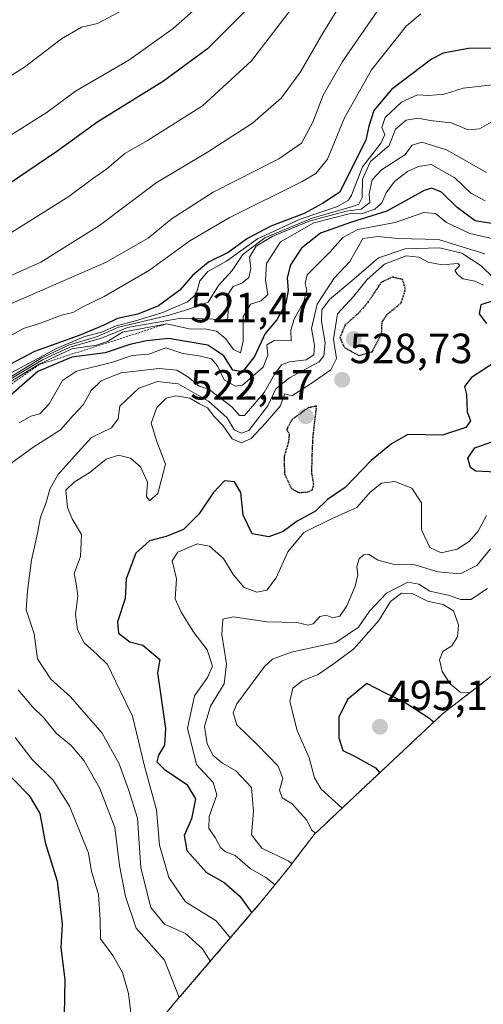
# Model space of a CAD drawing. Units: metres. Extents: x 639619 to 640606, y 4655789 to 4658113.
# Drawn here: x 640214 to 640324, y 4656379 to 4656613 of the extents above; entities that cross this region are included whole.
import ezdxf
from ezdxf.enums import TextEntityAlignment as Align

# ---------------------------------------------------------------- set-up
doc = ezdxf.new("R2010")
doc.units = ezdxf.units.M
doc.header["$MEASUREMENT"] = 0
doc.linetypes.add('TRAZOS', pattern=[0.75, 0.5, -0.25])
doc.linetypes.add('TRAZOS2', pattern=[0.375, 0.25, -0.125])
for name, color, linetype, lineweight in [('Arbolado forestal', 92, 'TRAZOS', 0), ('Arbolado forestal CxS', 92, 'Continuous', 0), ('Carátula', 7, 'Continuous', 5), ('Curva de nivel maestra', 36, 'Continuous', 30), ('Curva de nivel maestra depresión', 36, 'TRAZOS2', 30), ('Curva de nivel normal', 36, 'Continuous', 0), ('Escarpado lineal', 39, 'TRAZOS', 0), ('Punto de cota en terreno', 7, 'Continuous', 0), ('Rótulo de punto de cota en terreno', 19, 'Continuous', 0)]:
    doc.layers.add(name, color=color, linetype=linetype, lineweight=lineweight)
doc.styles.add('Arial', font='txt', dxfattribs={"height": 0.2})

# ---------------------------------------------------------------- blocks, each defined once
blk = doc.blocks.new('*U155')
at = {"layer": 'Curva de nivel normal', "color": 36, "linetype": 'Continuous', "lineweight": 0}
blk.add_polyline3d([(640237.28, 4656614.63, 610), (640232.1, 4656611.86, 610), (640228.3, 4656611.03, 610), (640223.57, 4656608.25, 610), (640214.75, 4656601.56, 610), (640205.12, 4656595.56, 610)], dxfattribs=at)
blk = doc.blocks.new('5PATER')
at = {"layer": 'Carátula', "linetype": 'Continuous', "lineweight": 5}
h = blk.add_hatch(color=250, dxfattribs=at)
edge = h.paths.add_edge_path()
edge.add_ellipse((0, 0.01), major_axis=(-1.33, -1.34), ratio=0.999422, start_angle=0, end_angle=360)

msp = doc.modelspace()

# ---------------------------------------------------------------- linework, layer by layer
at = {"layer": 'Arbolado forestal', "color": 92, "linetype": 'TRAZOS', "lineweight": 0}
msp.add_polyline3d([(640333.39, 4656463.38, 504.55), (640313.88, 4656448.33, 501.01), (640293.1, 4656428.84, 503.22), (640283.4, 4656419.69, 510.48), (640278.55, 4656413.29, 514.89), (640277.75, 4656412.24, 515.71), (640271.05, 4656403.97, 522.33), (640250.37, 4656379.8, 540.4), (640225.37, 4656349.42, 544.99), (640221.31, 4656344.64, 544.54), (640219.08, 4656342.15, 543.24), (640212.55, 4656334.95, 538.56), (640211.19, 4656329.33, 535.39), (640206.74, 4656310.94, 537.89), (640201.46, 4656288, 545.43), (640198.34, 4656271.1, 546.07), (640197.9, 4656265.25, 546.65), (640197.96, 4656263.99, 546.72), (640203.45, 4656252.93, 544.76)], dxfattribs=at)
at = {"layer": 'Arbolado forestal CxS', "color": 92, "linetype": 'Continuous', "lineweight": 0}
msp.add_polyline3d([(640333.39, 4656463.38, 504.55), (640313.88, 4656448.33, 501.01), (640293.1, 4656428.84, 503.22), (640283.4, 4656419.69, 510.48), (640278.55, 4656413.29, 514.89), (640277.75, 4656412.24, 515.71), (640271.05, 4656403.97, 522.33), (640250.37, 4656379.8, 540.4), (640225.37, 4656349.42, 544.99), (640221.31, 4656344.64, 544.54), (640219.08, 4656342.15, 543.23), (640212.55, 4656334.95, 538.56), (640206.74, 4656310.94, 537.89), (640201.46, 4656288, 545.43), (640198.34, 4656271.1, 546.07), (640197.9, 4656265.25, 546.65), (640197.96, 4656263.99, 546.72), (640203.45, 4656252.93, 544.76)], dxfattribs=at)
at = {"layer": 'Curva de nivel maestra', "color": 36, "linetype": 'Continuous', "lineweight": 30}
for points in [[(640268.16, 4656615.88, 600), (640258.14, 4656605.88, 600), (640247.69, 4656598.23, 600), (640232.15, 4656588.56, 600), (640222.41, 4656581.54, 600), (640205.91, 4656570.46, 600)], [(640333.83, 4656606.02, 575), (640319.99, 4656605.95, 575), (640314.03, 4656604.84, 575), (640311.26, 4656603.4, 575), (640301.77, 4656596.29, 575), (640297.59, 4656591.27, 575), (640296.35, 4656587.56, 575), (640295.64, 4656584.23, 575), (640292.3, 4656577.56, 575), (640289.48, 4656571.9, 575), (640285.4, 4656569.2, 575), (640281.05, 4656566.87, 575), (640273.14, 4656563.84, 575), (640267.6, 4656560.97, 575), (640263.03, 4656557.63, 575), (640258.39, 4656555.33, 575), (640254.58, 4656552.2, 575), (640251.58, 4656548.68, 575), (640246.52, 4656544.98, 575), (640241.66, 4656543, 575), (640236.85, 4656541.95, 575), (640233.58, 4656540.41, 575), (640227.75, 4656537.96, 575), (640217.15, 4656534.13, 575), (640205.58, 4656528.1, 575)], [(640325.91, 4656564.43, 550), (640321.59, 4656565.11, 550), (640317.29, 4656568.26, 550), (640313.64, 4656571.94, 550), (640311.28, 4656572.86, 550), (640309.46, 4656572.3, 550), (640300.67, 4656567.46, 550), (640292.25, 4656564.84, 550), (640284.92, 4656562.17, 550), (640280.46, 4656558.62, 550), (640277.83, 4656554.73, 550), (640277, 4656551.65, 550), (640277.27, 4656548.59, 550), (640276.75, 4656545.64, 550), (640274.62, 4656541.7, 550), (640271.8, 4656538.44, 550), (640269.3, 4656532.95, 550), (640266.43, 4656529.35, 550), (640264.15, 4656529.72, 550), (640262.06, 4656533.14, 550), (640258.25, 4656535.69, 550), (640248.95, 4656537.23, 550), (640243.7, 4656536.71, 550), (640239.78, 4656535.84, 550), (640233.92, 4656533.86, 550), (640226.02, 4656532.8, 550), (640217.98, 4656529.4, 550), (640208.92, 4656521.65, 550)], [(640326.33, 4656546.31, 525), (640322.92, 4656545.23, 525), (640322.55, 4656543.1, 525), (640324.29, 4656540.78, 525)], [(640327.51, 4656532.4, 525), (640320.69, 4656528, 525), (640319.04, 4656525.88, 525), (640319.53, 4656523.97, 525), (640319.72, 4656519.89, 525), (640320.46, 4656517.76, 525), (640319.41, 4656516.18, 525), (640313.85, 4656514.37, 525), (640305.66, 4656514.52, 525), (640301.77, 4656512.3, 525), (640296.96, 4656508.34, 525), (640290.76, 4656501.97, 525), (640286.58, 4656499.08, 525), (640283.72, 4656496.35, 525), (640279.44, 4656493.94, 525), (640276.08, 4656491.49, 525), (640272.72, 4656490.22, 525), (640268.7, 4656490.96, 525), (640266.57, 4656495.38, 525), (640266.09, 4656500.74, 525), (640264.53, 4656503.32, 525), (640262.2, 4656503.52, 525), (640259.46, 4656500.7, 525), (640256.12, 4656495.63, 525), (640252.5, 4656491.99, 525), (640248.32, 4656490.32, 525), (640244.39, 4656489.33, 525), (640241.14, 4656486.35, 525), (640238.9, 4656480.28, 525), (640238.62, 4656475.65, 525), (640236.8, 4656470.13, 525), (640237.1, 4656467.41, 525), (640239.76, 4656465.39, 525), (640242.81, 4656464.59, 525), (640246.82, 4656461.22, 525), (640246.3, 4656458.05, 525), (640246.96, 4656453.72, 525), (640248.23, 4656444.84, 525), (640247.96, 4656440.87, 525), (640246.53, 4656438.53, 525), (640246.12, 4656436.95, 525), (640247.88, 4656435.18, 525), (640253.24, 4656431.54, 525), (640255.28, 4656428.2, 525), (640254.38, 4656423.47, 525), (640252.66, 4656419.47, 525), (640253.26, 4656415.96, 525), (640257.92, 4656410.72, 525), (640262.09, 4656408.38, 525), (640265.84, 4656405.13, 525), (640268.67, 4656401.17, 525)], [(640329.73, 4656505.39, 525), (640321.72, 4656505.78, 525), (640320.48, 4656506.68, 525), (640319.88, 4656508.91, 525), (640321.51, 4656511.34, 525), (640326.85, 4656513.26, 525)], [(640311.76, 4656446.34, 500), (640310.64, 4656447.28, 500), (640304.72, 4656451.11, 500), (640300.03, 4656453.39, 500), (640295.94, 4656455.5, 500), (640291.34, 4656451.67, 500), (640289.26, 4656447.49, 500), (640289.25, 4656442.59, 500), (640290.24, 4656439.63, 500), (640292.96, 4656438.25, 500), (640297.94, 4656435.48, 500), (640298.96, 4656434.34, 500)], [(640208.5, 4656436.44, 550), (640215.87, 4656429, 550), (640218.41, 4656424.72, 550), (640219.68, 4656417.86, 550), (640222.5, 4656408.7, 550), (640223.74, 4656398.55, 550), (640223.42, 4656392.89, 550), (640224.34, 4656385.4, 550), (640224.14, 4656372.61, 550)]]:
    msp.add_polyline3d(points, dxfattribs=at)
at = {"layer": 'Curva de nivel maestra depresión', "color": 36, "linetype": 'TRAZOS2', "lineweight": 30}
for points in [[(640294.03, 4656533.22, 525), (640297.18, 4656534.1, 525), (640299.4, 4656538.38, 525), (640299.53, 4656541.14, 525), (640300.79, 4656543.04, 525), (640304.04, 4656545.69, 525), (640305.06, 4656548.89, 525), (640304.39, 4656551.23, 525), (640301.95, 4656551.81, 525), (640299.26, 4656550.5, 525), (640296.23, 4656545.91, 525), (640293.87, 4656543.16, 525), (640290.75, 4656540.45, 525), (640289.54, 4656537.45, 525), (640290.58, 4656535.14, 525), (640294.03, 4656533.22, 525)], [(640279.8, 4656500.73, 525), (640281.95, 4656500.9, 525), (640283.02, 4656501.39, 525), (640283.32, 4656502.75, 525), (640282.91, 4656505.25, 525), (640282.92, 4656508.44, 525), (640283.16, 4656513.87, 525), (640284.01, 4656521.23, 525), (640282.02, 4656520.83, 525), (640278.19, 4656518.04, 525), (640276.89, 4656515.76, 525), (640277.51, 4656514.6, 525), (640277.36, 4656512.8, 525), (640276.29, 4656509.23, 525), (640276.4, 4656505.21, 525), (640278.03, 4656501.71, 525), (640279.8, 4656500.73, 525)]]:
    msp.add_polyline3d(points, dxfattribs=at)
at = {"layer": 'Curva de nivel normal', "color": 36, "linetype": 'Continuous', "lineweight": 0}
for points in [[(640280.58, 4656618.74, 595), (640268.58, 4656603.04, 595), (640256.96, 4656592.36, 595), (640243.96, 4656584.14, 595), (640238.58, 4656581.09, 595), (640234.33, 4656577.42, 595), (640230.9, 4656575.11, 595), (640225.26, 4656570.91, 595), (640205.71, 4656558.69, 595)], [(640300.58, 4656618.05, 585), (640290.12, 4656602.91, 585), (640285.59, 4656594.9, 585), (640283.13, 4656588.52, 585), (640280.4, 4656583.51, 585), (640275.04, 4656579.84, 585), (640259.5, 4656571.9, 585), (640249.54, 4656565.56, 585), (640244.12, 4656561.06, 585), (640233.99, 4656555.27, 585), (640211.74, 4656545.56, 585)], [(640288.84, 4656615.01, 590), (640285.45, 4656609.61, 590), (640280.21, 4656600.44, 590), (640275.71, 4656594.27, 590), (640268.78, 4656588.29, 590), (640258.13, 4656581.38, 590), (640246, 4656574.13, 590), (640232.56, 4656564.06, 590), (640218.66, 4656555.35, 590), (640206.75, 4656550.04, 590)], [(640308.68, 4656614.22, 580), (640305.3, 4656611.3, 580), (640297.01, 4656600.92, 580), (640290.58, 4656589.56, 580), (640286.58, 4656579.76, 580), (640283.84, 4656576.36, 580), (640280.58, 4656574.47, 580), (640263.31, 4656565.83, 580), (640253.94, 4656560.43, 580), (640244.39, 4656553.41, 580), (640233.68, 4656547.19, 580), (640228.58, 4656544.72, 580), (640226.24, 4656543.41, 580), (640223.55, 4656542.76, 580), (640218.58, 4656540.85, 580), (640214.58, 4656539.61, 580), (640211.02, 4656537.64, 580)], [(640256.2, 4656616.18, 605), (640250, 4656610.71, 605), (640239.48, 4656603.22, 605), (640226.9, 4656595.89, 605), (640220.14, 4656590.9, 605), (640211.18, 4656585.19, 605)], [(640327.21, 4656597.51, 570), (640318.75, 4656596.56, 570), (640314.26, 4656595.11, 570), (640310.59, 4656594.82, 570), (640307.93, 4656594.98, 570), (640304.14, 4656593.25, 570), (640300.29, 4656589.64, 570), (640299.47, 4656587.26, 570), (640300.2, 4656585.56, 570), (640299.29, 4656583.63, 570), (640294.92, 4656577.92, 570), (640292.25, 4656571.22, 570), (640291.53, 4656569.99, 570), (640288.92, 4656568.54, 570), (640280.11, 4656565.55, 570), (640270.02, 4656560.9, 570), (640262.68, 4656555.54, 570), (640258.2, 4656553.14, 570), (640256.35, 4656550.9, 570), (640255.44, 4656547.74, 570), (640253.38, 4656545.94, 570), (640247.59, 4656543.38, 570), (640240.84, 4656541.32, 570), (640236.48, 4656540.29, 570), (640233.26, 4656538.79, 570), (640228.87, 4656537.66, 570), (640222.39, 4656534.89, 570), (640203, 4656524.56, 570)], [(640325.93, 4656588.81, 565), (640322.59, 4656586.95, 565), (640319.93, 4656586.71, 565), (640315.93, 4656588.38, 565), (640310.93, 4656588.9, 565), (640308.09, 4656589.48, 565), (640305.23, 4656588.98, 565), (640302.67, 4656586.84, 565), (640301.18, 4656583, 565), (640296.77, 4656579.17, 565), (640294.92, 4656575.02, 565), (640294.8, 4656570.63, 565), (640293.98, 4656569.12, 565), (640292.54, 4656568.54, 565), (640282.92, 4656565.74, 565), (640271.73, 4656561.1, 565), (640266.54, 4656557.16, 565), (640264.01, 4656553.38, 565), (640260.75, 4656549.81, 565), (640258.3, 4656545.87, 565), (640253.72, 4656544.17, 565), (640249.08, 4656542.74, 565), (640241.45, 4656540.93, 565), (640237.1, 4656539.97, 565), (640232.07, 4656537.72, 565), (640225.21, 4656535.64, 565), (640218.86, 4656532.64, 565), (640211.13, 4656527.95, 565)], [(640324.28, 4656576.59, 560), (640314.82, 4656581.93, 560), (640308.92, 4656583.8, 560), (640306.63, 4656583.08, 560), (640304.91, 4656580.8, 560), (640299.4, 4656577.24, 560), (640297.18, 4656574.82, 560), (640296.46, 4656571.56, 560), (640296.66, 4656569.47, 560), (640294.54, 4656567.86, 560), (640290.99, 4656567.43, 560), (640282.25, 4656565.05, 560), (640273.47, 4656561.42, 560), (640269.7, 4656559.09, 560), (640268.12, 4656556.55, 560), (640268.41, 4656553.79, 560), (640267.98, 4656551.72, 560), (640266.25, 4656550.38, 560), (640264.25, 4656549.54, 560), (640262.75, 4656547.26, 560), (640263.02, 4656543.63, 560), (640262.87, 4656541.47, 560), (640259.48, 4656541.81, 560), (640251.94, 4656542.03, 560), (640239.18, 4656539.84, 560), (640233.03, 4656537.32, 560), (640225.5, 4656535.16, 560), (640219.05, 4656532.18, 560), (640211.18, 4656527.43, 560)], [(640323.96, 4656569.88, 555), (640320.58, 4656571.72, 555), (640316.78, 4656575.29, 555), (640311.13, 4656578.45, 555), (640308.16, 4656577.99, 555), (640305.52, 4656576.86, 555), (640302.49, 4656574.44, 555), (640300.48, 4656571.75, 555), (640299.46, 4656569.42, 555), (640297.81, 4656567.88, 555), (640294.58, 4656566.82, 555), (640292.02, 4656566.89, 555), (640283.35, 4656564.63, 555), (640275.48, 4656560.14, 555), (640272.1, 4656555, 555), (640271.9, 4656551.13, 555), (640272.45, 4656547.69, 555), (640270.88, 4656546.16, 555), (640268.35, 4656545.39, 555), (640266.57, 4656542.42, 555), (640266.6, 4656536.6, 555), (640266.01, 4656533.83, 555), (640264.29, 4656534.64, 555), (640262.41, 4656537.24, 555), (640260.27, 4656538.98, 555), (640257.88, 4656539.45, 555), (640253.79, 4656539.54, 555), (640248.55, 4656540.75, 555), (640237.98, 4656538.77, 555), (640234.49, 4656536.5, 555), (640231.82, 4656535.64, 555), (640225.98, 4656534.82, 555), (640218.25, 4656531.2, 555), (640210.58, 4656526.49, 555)], [(640213.56, 4656517.3, 545), (640216.29, 4656518.85, 545), (640218.4, 4656519.43, 545), (640220.62, 4656521.74, 545), (640223.78, 4656527.3, 545), (640227.1, 4656529.5, 545), (640235.38, 4656531.58, 545), (640240.32, 4656533.24, 545), (640244.25, 4656533.55, 545), (640248.25, 4656535.03, 545), (640252.27, 4656533.73, 545), (640256.2, 4656533.18, 545), (640259.14, 4656532.4, 545), (640260.56, 4656530.77, 545), (640262.12, 4656527.46, 545), (640264.74, 4656525.96, 545), (640266.45, 4656526.17, 545), (640271.34, 4656530.45, 545), (640272.47, 4656533.3, 545), (640272.25, 4656535.77, 545), (640273.95, 4656536.74, 545), (640278, 4656536.73, 545), (640277.9, 4656539.26, 545), (640278.67, 4656541.87, 545), (640280.98, 4656545.98, 545), (640281.71, 4656548.69, 545), (640281.26, 4656550.25, 545), (640281.77, 4656552.33, 545), (640287.25, 4656557.76, 545), (640290.25, 4656561.16, 545), (640293.77, 4656563.11, 545), (640302.66, 4656564.73, 545), (640309.43, 4656567.08, 545), (640312.16, 4656566.88, 545), (640314.77, 4656564.77, 545), (640320.33, 4656562.1, 545), (640326.67, 4656560.68, 545)], [(640323.91, 4656557.3, 540), (640312.86, 4656560.74, 540), (640303.32, 4656560.95, 540), (640298.51, 4656561.38, 540), (640294.95, 4656560.96, 540), (640293.78, 4656558.8, 540), (640291.88, 4656555.47, 540), (640288.14, 4656551.56, 540), (640284.16, 4656545.41, 540), (640282.81, 4656539.64, 540), (640283.51, 4656535.58, 540), (640283.37, 4656533.37, 540), (640281.56, 4656532.23, 540), (640277.57, 4656531.76, 540), (640275.72, 4656530.99, 540), (640274.09, 4656528.87, 540), (640271.56, 4656524.42, 540), (640266.92, 4656519.04, 540), (640265.77, 4656519.03, 540), (640263.92, 4656521.03, 540), (640260.64, 4656523.57, 540), (640258.46, 4656525.21, 540), (640256.18, 4656525.98, 540), (640253.52, 4656528.2, 540), (640250.87, 4656529.72, 540), (640246.68, 4656530.13, 540), (640237.63, 4656529.1, 540), (640232.92, 4656527.23, 540), (640230.62, 4656524.9, 540), (640228.68, 4656521.56, 540), (640226.34, 4656518.98, 540), (640223.3, 4656515.59, 540), (640216.77, 4656511.42, 540), (640210.96, 4656507.21, 540)], [(640325.9, 4656551.61, 535), (640323.03, 4656554.5, 535), (640318.43, 4656557.46, 535), (640313.11, 4656558.76, 535), (640305, 4656558.5, 535), (640298.7, 4656556.35, 535), (640292.36, 4656550.89, 535), (640287.06, 4656546.49, 535), (640285.24, 4656544.03, 535), (640285.14, 4656541.24, 535), (640286.02, 4656536.26, 535), (640285.75, 4656533.16, 535), (640284.58, 4656531.74, 535), (640277.58, 4656527.95, 535), (640274.34, 4656525.35, 535), (640272.42, 4656521.33, 535), (640267.98, 4656515.46, 535), (640266.24, 4656514.8, 535), (640264.49, 4656515.64, 535), (640262.81, 4656518.45, 535), (640258.39, 4656522.37, 535), (640251.17, 4656526.5, 535), (640246.28, 4656527.07, 535), (640241.91, 4656525.45, 535), (640237.34, 4656521.23, 535), (640236.95, 4656518.25, 535), (640235.44, 4656516.1, 535), (640230.67, 4656513.82, 535), (640226.61, 4656509.33, 535), (640222.72, 4656504.91, 535), (640220.78, 4656501.54, 535), (640219.96, 4656498.38, 535), (640218.54, 4656494.88, 535), (640217.76, 4656490.7, 535), (640216.42, 4656484.73, 535), (640215.49, 4656477.47, 535), (640215.2, 4656472.93, 535), (640217.04, 4656467.26, 535), (640217.83, 4656461.36, 535), (640221.02, 4656456.52, 535), (640225.7, 4656452.32, 535), (640233.19, 4656443.73, 535), (640237.21, 4656436.48, 535), (640239.4, 4656430.37, 535), (640241.54, 4656423.58, 535), (640242.36, 4656411.85, 535), (640244.76, 4656402.4, 535), (640247.95, 4656398.48, 535), (640252.95, 4656396.25, 535), (640256.94, 4656392.63, 535), (640258.87, 4656389.6, 535)], [(640323.55, 4656549.86, 530), (640321.52, 4656550.82, 530), (640318.72, 4656551.35, 530), (640317.42, 4656552.4, 530), (640316.78, 4656553.34, 530), (640317.93, 4656554.52, 530), (640317.51, 4656555.05, 530), (640313.76, 4656554.72, 530), (640310.46, 4656555.33, 530), (640308.2, 4656556.55, 530), (640305.27, 4656556.81, 530), (640300.06, 4656554.9, 530), (640295.98, 4656551.23, 530), (640292.84, 4656547.31, 530), (640288.99, 4656543.12, 530), (640288.02, 4656537.08, 530), (640288.73, 4656532.52, 530), (640287.39, 4656529.83, 530), (640282.47, 4656526.45, 530), (640278.13, 4656523.67, 530), (640276.45, 4656524.16, 530), (640275.41, 4656521.24, 530), (640271.88, 4656517.18, 530), (640268.5, 4656513.56, 530), (640266.2, 4656512.55, 530), (640264.01, 4656513.51, 530), (640261.89, 4656516.54, 530), (640259.76, 4656518.74, 530), (640258.16, 4656520.84, 530), (640256.28, 4656521.8, 530), (640254, 4656523.14, 530), (640250.64, 4656523.7, 530), (640248.35, 4656523.14, 530), (640246.15, 4656520.93, 530), (640244.82, 4656517.17, 530), (640246.18, 4656512.83, 530), (640248.2, 4656507.49, 530), (640246.42, 4656500.52, 530), (640244.43, 4656498.8, 530), (640243.66, 4656499.8, 530), (640243.9, 4656503.23, 530), (640242.25, 4656506.86, 530), (640239.92, 4656508.9, 530), (640237.03, 4656509.64, 530), (640234.17, 4656508.67, 530), (640230.32, 4656505.56, 530), (640226.54, 4656503.23, 530), (640224.55, 4656501.33, 530), (640224.71, 4656499.64, 530), (640224.94, 4656497.24, 530), (640226.08, 4656494.54, 530), (640228.27, 4656490.81, 530), (640228.06, 4656485.56, 530), (640226.53, 4656481.56, 530), (640227.04, 4656479.14, 530), (640227.44, 4656476.26, 530), (640226.9, 4656471.88, 530), (640227.32, 4656468.24, 530), (640228.93, 4656465.17, 530), (640231.97, 4656462.38, 530), (640234.47, 4656460.01, 530), (640237.4, 4656453.93, 530), (640240.4, 4656447.73, 530), (640243.19, 4656435.93, 530), (640246.08, 4656425.54, 530), (640246.76, 4656417.19, 530), (640249, 4656409.52, 530), (640252.94, 4656403.76, 530), (640260.23, 4656399.29, 530), (640263.61, 4656395.19, 530)], [(640324.28, 4656495.32, 520), (640322.33, 4656491.63, 520), (640320.16, 4656489.14, 520), (640317.28, 4656487.35, 520), (640313.49, 4656486.46, 520), (640310.85, 4656487.7, 520), (640308.9, 4656491.88, 520), (640308.9, 4656498.34, 520), (640306.61, 4656501.79, 520), (640302.56, 4656503.38, 520), (640299.38, 4656502.99, 520), (640296.67, 4656500.81, 520), (640293.58, 4656497.17, 520), (640287.66, 4656494.59, 520), (640281, 4656491.29, 520), (640277.16, 4656486.68, 520), (640274.39, 4656480.56, 520), (640272.2, 4656477.58, 520), (640269.81, 4656477.12, 520), (640266.88, 4656478.23, 520), (640264.21, 4656481.33, 520), (640261.91, 4656485.13, 520), (640258.61, 4656488.06, 520), (640255.67, 4656488.62, 520), (640251.12, 4656486.64, 520), (640249.81, 4656484.6, 520), (640250.8, 4656480.27, 520), (640250.49, 4656475.58, 520), (640251.8, 4656472.56, 520), (640254.72, 4656467.81, 520), (640258.1, 4656463.49, 520), (640259.35, 4656459.61, 520), (640258.18, 4656456.89, 520), (640255.06, 4656452.55, 520), (640253.44, 4656444.89, 520), (640255.54, 4656436.32, 520), (640259.51, 4656432.08, 520), (640260.38, 4656429.15, 520), (640258.56, 4656423.99, 520), (640258.46, 4656421.14, 520), (640260, 4656419.03, 520), (640261.24, 4656416.61, 520), (640262.44, 4656415.63, 520), (640264.7, 4656414.72, 520), (640268.28, 4656411.64, 520), (640272, 4656409.5, 520), (640274.18, 4656407.83, 520)], [(640325.21, 4656487.42, 515), (640322, 4656483.47, 515), (640318, 4656481.45, 515), (640312.72, 4656481.98, 515), (640307.32, 4656483.64, 515), (640302.42, 4656483.71, 515), (640298.59, 4656484.73, 515), (640296.4, 4656486.08, 515), (640295.13, 4656486.02, 515), (640294.07, 4656485.04, 515), (640293.54, 4656483.23, 515), (640293.76, 4656481.23, 515), (640293.12, 4656478.56, 515), (640291.17, 4656473.89, 515), (640289.52, 4656471.49, 515), (640287.87, 4656471.06, 515), (640286.27, 4656471.66, 515), (640284.74, 4656471.35, 515), (640283.19, 4656469.62, 515), (640282.04, 4656469.29, 515), (640279.33, 4656469.98, 515), (640272.32, 4656470.13, 515), (640264.24, 4656471.29, 515), (640261.8, 4656470.78, 515), (640261.52, 4656467.13, 515), (640262.63, 4656460.13, 515), (640262.11, 4656455.42, 515), (640258.84, 4656450.14, 515), (640257.48, 4656445.29, 515), (640258.05, 4656441.2, 515), (640259.5, 4656438.47, 515), (640261.71, 4656436.62, 515), (640264.9, 4656434.77, 515), (640268.57, 4656430.89, 515), (640269.02, 4656425.18, 515), (640268.6, 4656419.63, 515), (640271.02, 4656416.52, 515), (640277.29, 4656413.48, 515), (640278.21, 4656412.8, 515)], [(640324.54, 4656477.98, 510), (640320.59, 4656475.37, 510), (640318.15, 4656475.38, 510), (640315.15, 4656476.42, 510), (640310.82, 4656477.37, 510), (640308.26, 4656479.02, 510), (640305.59, 4656479.48, 510), (640300.56, 4656476.91, 510), (640296.58, 4656472.62, 510), (640293.92, 4656468.81, 510), (640288.58, 4656465.24, 510), (640277.96, 4656462.95, 510), (640273.56, 4656461.27, 510), (640271.63, 4656459.5, 510), (640265.13, 4656450.67, 510), (640264.26, 4656448.54, 510), (640265.08, 4656445.69, 510), (640269.98, 4656441, 510), (640274.89, 4656435.89, 510), (640275.99, 4656433, 510), (640275.24, 4656430.2, 510), (640275.81, 4656428.4, 510), (640278.23, 4656427.01, 510), (640280.01, 4656424.97, 510), (640281.67, 4656423.15, 510), (640282.83, 4656420.85, 510), (640283.64, 4656420.01, 510)], [(640320.34, 4656453.32, 505), (640318.04, 4656453.41, 505), (640315.65, 4656455.39, 505), (640313.73, 4656458.36, 505), (640313.11, 4656461.09, 505), (640313.91, 4656463.05, 505), (640316.02, 4656464.42, 505), (640317.38, 4656466.56, 505), (640317.64, 4656469.43, 505), (640316.45, 4656472.75, 505), (640313.99, 4656474.25, 505), (640310.27, 4656475.04, 505), (640306.65, 4656476.85, 505), (640304.14, 4656476.94, 505), (640301.52, 4656474.9, 505), (640298.72, 4656470.46, 505), (640292.82, 4656463.71, 505), (640288.27, 4656460.32, 505), (640284.34, 4656457.61, 505), (640280.61, 4656456.12, 505), (640278.41, 4656454.42, 505), (640277.69, 4656451.21, 505), (640279.4, 4656444.36, 505), (640282.25, 4656437.89, 505), (640283.47, 4656433.11, 505), (640285.12, 4656430.46, 505), (640290.03, 4656425.94, 505)], [(640213.3, 4656453.97, 540), (640216.7, 4656450.01, 540), (640219.2, 4656447.5, 540), (640222.34, 4656443.64, 540), (640225.83, 4656440.8, 540), (640228.9, 4656437.16, 540), (640232.61, 4656430.63, 540), (640236.19, 4656421.34, 540), (640237.26, 4656412.35, 540), (640238.72, 4656405, 540), (640241.26, 4656397.55, 540), (640247.95, 4656389.92, 540), (640251.46, 4656381.12, 540)], [(640240.34, 4656374.89, 545), (640239.4, 4656382.04, 545), (640238.04, 4656387.01, 545), (640235.74, 4656391.04, 545), (640232.78, 4656394.98, 545), (640232.71, 4656399.57, 545), (640232.31, 4656405.5, 545), (640230.65, 4656410.95, 545), (640229.98, 4656415.29, 545), (640228.14, 4656419.81, 545), (640225.47, 4656426.45, 545), (640221.61, 4656432.58, 545), (640216.6, 4656437.52, 545), (640212.55, 4656442.68, 545)]]:
    msp.add_polyline3d(points, dxfattribs=at)
at = {"layer": 'Escarpado lineal', "color": 39, "linetype": 'TRAZOS', "lineweight": 0}
msp.add_polyline3d([(640248.55, 4656540.75, 539.43), (640218.23, 4656531.05, 539.43), (640207.1, 4656523.26, 539.43), (640200.35, 4656517.45, 539.43), (640200.08, 4656508.12, 539.43), (640184.71, 4656498.91, 539.43), (640171.73, 4656492.85, 539.43), (640162.74, 4656486.56, 539.43)], dxfattribs=at)

# ---------------------------------------------------------------- block references
at = {"layer": 'Curva de nivel normal', "color": 36, "linetype": 'Continuous', "lineweight": 0}
msp.add_blockref('*U155', (0, 0), dxfattribs=at)
at = {"layer": 'Punto de cota en terreno', "linetype": 'Continuous', "lineweight": 0}
for p in [(640292.82, 4656537.13, 521.47), (640290.07, 4656527.45, 528.73), (640281.44, 4656518.82, 522.17), (640299.03, 4656445.24, 495.11)]:
    msp.add_blockref('5PATER', p, dxfattribs=at)

# ---------------------------------------------------------------- texts
at = {"layer": 'Rótulo de punto de cota en terreno', "color": 19, "linetype": 'Continuous', "lineweight": 0, "style": 'Arial'}
for s, p in [('521,47', (640254.07, 4656538.89)), ('528,73', (640291.83, 4656529.21)), ('522,17', (640254.07, 4656520.58)), ('495,11', (640300.79, 4656447))]:
    msp.add_text(s, height=7, dxfattribs=at).set_placement(p, align=Align.BOTTOM_LEFT)

doc.saveas('drawing.dxf')
